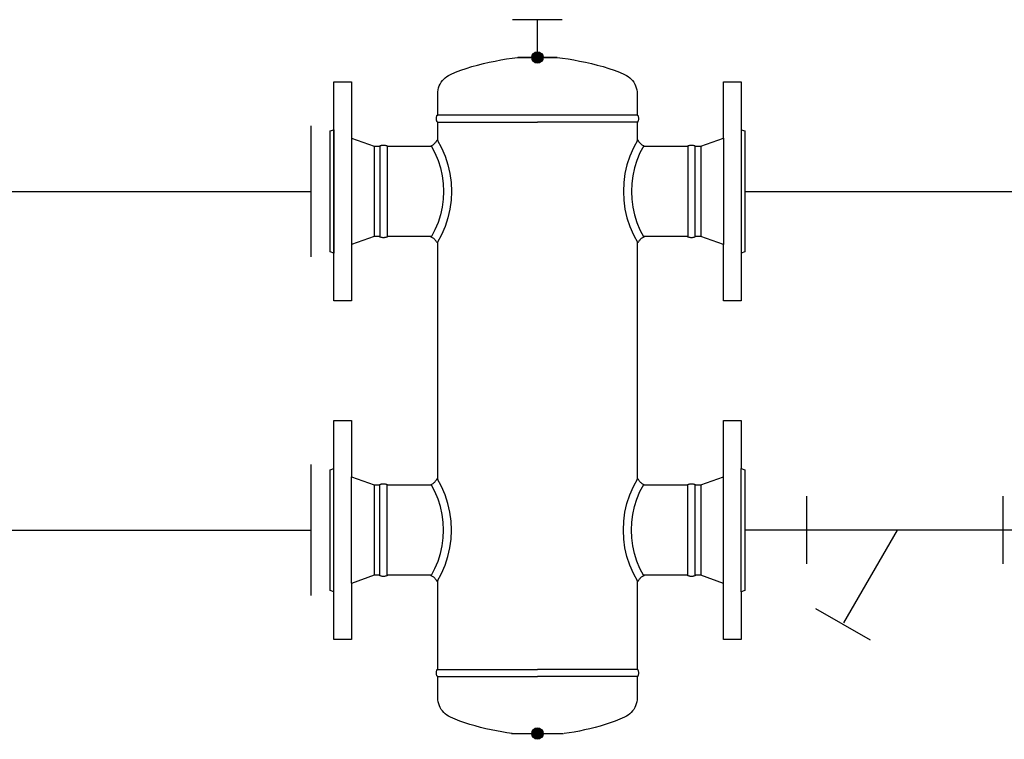
# Paper-space layout 'Rozvržení1' of a CAD drawing. Units: inches. Extents: x 0.1 to 10.3, y 1.2 to 6.9.
# Drawn here: x 3.1 to 4.4, y 2.3 to 3.3 of the extents above; entities that cross this region are included whole.
import ezdxf

# ---------------------------------------------------------------- set-up
doc = ezdxf.new("R2010")
doc.units = ezdxf.units.IN
doc.header["$MEASUREMENT"] = 0
doc.layers.add('1', color=7, linetype='Continuous')

psp = doc.layouts.new('Rozvržení1')

# ---------------------------------------------------------------- hatches: boundary and pattern name
at = {"layer": '1', "linetype": 'Continuous'}
for points in [[(3.7683, 3.2438, 1), (3.7528, 3.2438, 1)], [(3.7683, 2.328, 1), (3.7528, 2.328, 1)]]:
    psp.add_hatch(color=7, dxfattribs=at).paths.add_polyline_path(points)

# ---------------------------------------------------------------- linework, layer by layer
at = {"color": 7, "linetype": 'Continuous'}
for p, q in [((3.7031, 3.2389), (3.7109, 3.2404)), ((3.7109, 3.2404), (3.7187, 3.2417)), ((3.7187, 3.2417), (3.7263, 3.2428)), ((3.7263, 3.2428), (3.7337, 3.2438)), ((3.7337, 3.2438), (3.7605, 3.2438)), ((3.7874, 3.2436), (3.7342, 3.2436)), ((3.7605, 3.2438), (3.7871, 3.2438)), ((3.7871, 3.2438), (3.7944, 3.2428)), ((3.7944, 3.2428), (3.8021, 3.2417)), ((3.8021, 3.2417), (3.8098, 3.2404)), ((3.8098, 3.2404), (3.8177, 3.2389)), ((3.6566, 3.2264), (3.664, 3.2289)), ((3.664, 3.2289), (3.6716, 3.2313)), ((3.6716, 3.2313), (3.6794, 3.2335)), ((3.6794, 3.2335), (3.6873, 3.2355)), ((3.6873, 3.2355), (3.6952, 3.2373)), ((3.6952, 3.2373), (3.7031, 3.2389)), ((3.8177, 3.2389), (3.8257, 3.2373)), ((3.8257, 3.2373), (3.8337, 3.2355)), ((3.8337, 3.2355), (3.8416, 3.2335)), ((3.8416, 3.2335), (3.8494, 3.2313)), ((3.8494, 3.2313), (3.857, 3.2289)), ((3.857, 3.2289), (3.8645, 3.2264)), ((3.6318, 3.2124), (3.6336, 3.2144)), ((3.6336, 3.2144), (3.6355, 3.2163)), ((3.6355, 3.2163), (3.6377, 3.218)), ((3.6377, 3.218), (3.6401, 3.2195)), ((3.6401, 3.2195), (3.6426, 3.2208)), ((3.6426, 3.2208), (3.6494, 3.2237)), ((3.6494, 3.2237), (3.6566, 3.2264)), ((3.8645, 3.2264), (3.8716, 3.2237)), ((3.8716, 3.2237), (3.8785, 3.2208)), ((3.8785, 3.2208), (3.881, 3.2195)), ((3.881, 3.2195), (3.8834, 3.218)), ((3.8834, 3.218), (3.8855, 3.2163)), ((3.8855, 3.2163), (3.8875, 3.2144)), ((3.8875, 3.2144), (3.8893, 3.2124)), ((3.4846, 3.2108), (3.5086, 3.2108)), ((3.4846, 3.1459), (3.4846, 3.2108)), ((3.5086, 3.2108), (3.5086, 3.1346)), ((3.6261, 3.2), (3.6267, 3.2027)), ((3.6267, 3.2027), (3.6276, 3.2053)), ((3.6276, 3.2053), (3.6288, 3.2078)), ((3.6288, 3.2078), (3.6302, 3.2102)), ((3.6302, 3.2102), (3.6318, 3.2124)), ((3.8893, 3.2124), (3.8909, 3.2102)), ((3.8909, 3.2102), (3.8923, 3.2078)), ((3.8923, 3.2078), (3.8935, 3.2053)), ((3.8935, 3.2053), (3.8944, 3.2027)), ((3.8944, 3.2027), (3.895, 3.2)), ((4.0125, 3.1346), (4.0125, 3.2108)), ((4.0125, 3.2108), (4.0365, 3.2108)), ((4.0365, 3.2108), (4.0365, 3.1459)), ((3.6255, 3.1945), (3.6257, 3.1973)), ((3.6255, 3.1658), (3.6255, 3.1945)), ((3.6257, 3.1973), (3.6261, 3.2)), ((3.895, 3.2), (3.8954, 3.1973)), ((3.8954, 3.1973), (3.8956, 3.1945)), ((3.8956, 3.1945), (3.8956, 3.1658)), ((3.6238, 3.1618), (3.6239, 3.1626)), ((3.6238, 3.161), (3.6238, 3.1618)), ((3.6238, 3.1601), (3.6238, 3.161)), ((3.6239, 3.1626), (3.624, 3.1634)), ((3.624, 3.1634), (3.6242, 3.1642)), ((3.6242, 3.1642), (3.6244, 3.165)), ((3.6244, 3.165), (3.6247, 3.1658)), ((3.6247, 3.1658), (3.6255, 3.1658)), ((3.8964, 3.1658), (3.6254, 3.1658)), ((3.8956, 3.1658), (3.8964, 3.1658)), ((3.8964, 3.1658), (3.8967, 3.165)), ((3.8967, 3.165), (3.8969, 3.1642)), ((3.8969, 3.1642), (3.8971, 3.1634)), ((3.8971, 3.1634), (3.8972, 3.1626)), ((3.8972, 3.1626), (3.8973, 3.1618)), ((3.8973, 3.1618), (3.8973, 3.161)), ((3.8973, 3.161), (3.8973, 3.1601)), ((3.6239, 3.1593), (3.6238, 3.1601)), ((3.624, 3.1585), (3.6239, 3.1593)), ((3.6242, 3.1577), (3.624, 3.1585)), ((3.6244, 3.1569), (3.6242, 3.1577)), ((3.6247, 3.1561), (3.6244, 3.1569)), ((3.6255, 3.1561), (3.6247, 3.1561)), ((3.6247, 3.1561), (3.7605, 3.1561)), ((3.6255, 3.1309), (3.6255, 3.1561)), ((3.8964, 3.1561), (3.7606, 3.1561)), ((3.8964, 3.1561), (3.8956, 3.1561)), ((3.8956, 3.1561), (3.8956, 3.1309)), ((3.8967, 3.1569), (3.8964, 3.1561)), ((3.8969, 3.1577), (3.8967, 3.1569)), ((3.8971, 3.1585), (3.8969, 3.1577)), ((3.8972, 3.1593), (3.8971, 3.1585)), ((3.8973, 3.1601), (3.8972, 3.1593)), ((3.4798, 3.1442), (3.4846, 3.1459)), ((3.4798, 2.9805), (3.4798, 3.1442)), ((3.4846, 3.1459), (3.4846, 2.9788)), ((3.5086, 3.1346), (3.5086, 2.9902)), ((3.5086, 3.1346), (3.5393, 3.1234)), ((3.9818, 3.1234), (4.0125, 3.1346)), ((4.0125, 3.1345), (4.0125, 2.9903)), ((4.0365, 3.1459), (4.0413, 3.1442)), ((4.0365, 3.1459), (4.0365, 2.9788)), ((4.0413, 3.1442), (4.0413, 2.9805)), ((3.5393, 3.1234), (3.5393, 3.0013)), ((3.5393, 3.1234), (3.5471, 3.1234)), ((3.5471, 3.1242), (3.5479, 3.1245)), ((3.5471, 3.1242), (3.5471, 3.0005)), ((3.5471, 3.1234), (3.5471, 3.1242)), ((3.5479, 3.1245), (3.5487, 3.1247)), ((3.5487, 3.1247), (3.5495, 3.1249)), ((3.5495, 3.1249), (3.5503, 3.125)), ((3.5503, 3.125), (3.5511, 3.1251)), ((3.5511, 3.1251), (3.552, 3.1251)), ((3.552, 3.1251), (3.5528, 3.1251)), ((3.5528, 3.1251), (3.5536, 3.125)), ((3.5536, 3.125), (3.5544, 3.1249)), ((3.5544, 3.1249), (3.5552, 3.1247)), ((3.5552, 3.1247), (3.556, 3.1245)), ((3.556, 3.1245), (3.5568, 3.1242)), ((3.5568, 3.1242), (3.5568, 3.0005)), ((3.5568, 3.1242), (3.5568, 3.1234)), ((3.5568, 3.1234), (3.6171, 3.1234)), ((3.6167, 3.1242), (3.6176, 3.1246)), ((3.6167, 3.1242), (3.6217, 3.1145)), ((3.6171, 3.1234), (3.6167, 3.1242)), ((3.6176, 3.1246), (3.6184, 3.1251)), ((3.6184, 3.1251), (3.6192, 3.1256)), ((3.6192, 3.1256), (3.62, 3.1262)), ((3.62, 3.1262), (3.6207, 3.1268)), ((3.6207, 3.1268), (3.6214, 3.1275)), ((3.6214, 3.1275), (3.6221, 3.1282)), ((3.6221, 3.1282), (3.6227, 3.1289)), ((3.6227, 3.1289), (3.6233, 3.1297)), ((3.6233, 3.1297), (3.6238, 3.1305)), ((3.6238, 3.1305), (3.6243, 3.1313)), ((3.6243, 3.1313), (3.6247, 3.1322)), ((3.6247, 3.1322), (3.6255, 3.1309)), ((3.6247, 3.1322), (3.6307, 3.1213)), ((3.6307, 3.1213), (3.6355, 3.1099)), ((3.8904, 3.1213), (3.8856, 3.1099)), ((3.8964, 3.1322), (3.8904, 3.1213)), ((3.8956, 3.1309), (3.8964, 3.1322)), ((3.8964, 3.1322), (3.8968, 3.1313)), ((3.8968, 3.1313), (3.8973, 3.1305)), ((3.8973, 3.1305), (3.8978, 3.1297)), ((3.8978, 3.1297), (3.8984, 3.1289)), ((3.8984, 3.1289), (3.899, 3.1282)), ((3.899, 3.1282), (3.8997, 3.1275)), ((3.9044, 3.1242), (3.8994, 3.1145)), ((3.8997, 3.1275), (3.9004, 3.1268)), ((3.9004, 3.1268), (3.9011, 3.1262)), ((3.9011, 3.1262), (3.9019, 3.1256)), ((3.9019, 3.1256), (3.9027, 3.1251)), ((3.9027, 3.1251), (3.9035, 3.1246)), ((3.9035, 3.1246), (3.9044, 3.1242)), ((3.9044, 3.1242), (3.9039, 3.1234)), ((3.9039, 3.1234), (3.9643, 3.1234)), ((3.9643, 3.1242), (3.9651, 3.1245)), ((3.9643, 3.1234), (3.9643, 3.1242)), ((3.9643, 3.1242), (3.9643, 3.0005)), ((3.9651, 3.1245), (3.9659, 3.1247)), ((3.9659, 3.1247), (3.9667, 3.1249)), ((3.9667, 3.1249), (3.9675, 3.125)), ((3.9675, 3.125), (3.9683, 3.1251)), ((3.9683, 3.1251), (3.9691, 3.1251)), ((3.9691, 3.1251), (3.97, 3.1251)), ((3.97, 3.1251), (3.9708, 3.125)), ((3.9708, 3.125), (3.9716, 3.1249)), ((3.9716, 3.1249), (3.9724, 3.1247)), ((3.9724, 3.1247), (3.9732, 3.1245)), ((3.9732, 3.1245), (3.9739, 3.1242)), ((3.9739, 3.1242), (3.9739, 3.1234)), ((3.9739, 3.1242), (3.9739, 3.0005)), ((3.9739, 3.1234), (3.9818, 3.1234)), ((3.982, 3.1235), (3.982, 3.0013)), ((3.6217, 3.1145), (3.6259, 3.1044)), ((3.6355, 3.1099), (3.6393, 3.0983)), ((3.8856, 3.1099), (3.8818, 3.0983)), ((3.8994, 3.1145), (3.8952, 3.1044)), ((3.6259, 3.1044), (3.6291, 3.0941)), ((3.6291, 3.0941), (3.6314, 3.0836)), ((3.6393, 3.0983), (3.642, 3.0864)), ((3.8818, 3.0983), (3.8791, 3.0864)), ((3.892, 3.0941), (3.8897, 3.0836)), ((3.8952, 3.1044), (3.892, 3.0941)), ((3.6314, 3.0836), (3.6327, 3.073)), ((3.642, 3.0864), (3.6436, 3.0744)), ((3.8791, 3.0864), (3.8774, 3.0744)), ((3.8897, 3.0836), (3.8883, 3.073)), ((3.6327, 3.073), (3.6332, 3.0624)), ((3.6436, 3.0744), (3.6442, 3.0624)), ((3.8774, 3.0744), (3.8769, 3.0624)), ((3.8883, 3.073), (3.8879, 3.0624)), ((3.6332, 3.0624), (3.6327, 3.0517)), ((3.6442, 3.0624), (3.6436, 3.0503)), ((3.8769, 3.0624), (3.8774, 3.0503)), ((3.8879, 3.0624), (3.8883, 3.0517)), ((3.6314, 3.0411), (3.6291, 3.0306)), ((3.6327, 3.0517), (3.6314, 3.0411)), ((3.6436, 3.0503), (3.642, 3.0383)), ((3.8774, 3.0503), (3.8791, 3.0383)), ((3.8883, 3.0517), (3.8897, 3.0411)), ((3.8897, 3.0411), (3.892, 3.0306)), ((3.6291, 3.0306), (3.6259, 3.0203)), ((3.642, 3.0383), (3.6393, 3.0264)), ((3.8791, 3.0383), (3.8818, 3.0264)), ((3.892, 3.0306), (3.8952, 3.0203)), ((3.6259, 3.0203), (3.6217, 3.0103)), ((3.6355, 3.0148), (3.6307, 3.0034)), ((3.6393, 3.0264), (3.6355, 3.0148)), ((3.8818, 3.0264), (3.8856, 3.0148)), ((3.8856, 3.0148), (3.8904, 3.0034)), ((3.8952, 3.0203), (3.8994, 3.0103)), ((3.5393, 3.0013), (3.5086, 2.9902)), ((3.5471, 3.0013), (3.5393, 3.0013)), ((3.5471, 3.0005), (3.5471, 3.0013)), ((3.5479, 3.0002), (3.5471, 3.0005)), ((3.5487, 3), (3.5479, 3.0002)), ((3.556, 3.0002), (3.5552, 3)), ((3.5568, 3.0005), (3.556, 3.0002)), ((3.6171, 3.0013), (3.5568, 3.0013)), ((3.5568, 3.0013), (3.5568, 3.0005)), ((3.6217, 3.0103), (3.6167, 3.0005)), ((3.6167, 3.0005), (3.6171, 3.0013)), ((3.6176, 3.0001), (3.6167, 3.0005)), ((3.6307, 3.0034), (3.6247, 2.9925)), ((3.8904, 3.0034), (3.8964, 2.9925)), ((3.8994, 3.0103), (3.9044, 3.0005)), ((3.9044, 3.0005), (3.9035, 3.0001)), ((3.9643, 3.0013), (3.9039, 3.0013)), ((3.9039, 3.0013), (3.9044, 3.0005)), ((3.9643, 3.0005), (3.9643, 3.0013)), ((3.9651, 3.0002), (3.9643, 3.0005)), ((3.9659, 3), (3.9651, 3.0002)), ((3.9732, 3.0002), (3.9724, 3)), ((3.9739, 3.0005), (3.9732, 3.0002)), ((3.9818, 3.0013), (3.9739, 3.0013)), ((3.9739, 3.0013), (3.9739, 3.0005)), ((4.0125, 2.9902), (3.9818, 3.0013)), ((3.5086, 2.9902), (3.5086, 2.9139)), ((3.5495, 2.9998), (3.5487, 3)), ((3.5503, 2.9997), (3.5495, 2.9998)), ((3.5511, 2.9996), (3.5503, 2.9997)), ((3.552, 2.9996), (3.5511, 2.9996)), ((3.5528, 2.9996), (3.552, 2.9996)), ((3.5536, 2.9997), (3.5528, 2.9996)), ((3.5544, 2.9998), (3.5536, 2.9997)), ((3.5552, 3), (3.5544, 2.9998)), ((3.6184, 2.9996), (3.6176, 3.0001)), ((3.6192, 2.9991), (3.6184, 2.9996)), ((3.62, 2.9985), (3.6192, 2.9991)), ((3.6207, 2.9979), (3.62, 2.9985)), ((3.6214, 2.9972), (3.6207, 2.9979)), ((3.6221, 2.9965), (3.6214, 2.9972)), ((3.6227, 2.9958), (3.6221, 2.9965)), ((3.6233, 2.995), (3.6227, 2.9958)), ((3.6238, 2.9942), (3.6233, 2.995)), ((3.6243, 2.9934), (3.6238, 2.9942)), ((3.6247, 2.9925), (3.6243, 2.9934)), ((3.6255, 2.9938), (3.6247, 2.9925)), ((3.6256, 2.6722), (3.6255, 2.9938)), ((3.8956, 2.9938), (3.8956, 2.6722)), ((3.8964, 2.9925), (3.8956, 2.9938)), ((3.8968, 2.9934), (3.8964, 2.9925)), ((3.8973, 2.9942), (3.8968, 2.9934)), ((3.8978, 2.995), (3.8973, 2.9942)), ((3.8984, 2.9958), (3.8978, 2.995)), ((3.899, 2.9965), (3.8984, 2.9958)), ((3.8997, 2.9972), (3.899, 2.9965)), ((3.9004, 2.9979), (3.8997, 2.9972)), ((3.9011, 2.9985), (3.9004, 2.9979)), ((3.9019, 2.9991), (3.9011, 2.9985)), ((3.9027, 2.9996), (3.9019, 2.9991)), ((3.9035, 3.0001), (3.9027, 2.9996)), ((3.9667, 2.9998), (3.9659, 3)), ((3.9675, 2.9997), (3.9667, 2.9998)), ((3.9683, 2.9996), (3.9675, 2.9997)), ((3.9691, 2.9996), (3.9683, 2.9996)), ((3.97, 2.9996), (3.9691, 2.9996)), ((3.9708, 2.9997), (3.97, 2.9996)), ((3.9716, 2.9998), (3.9708, 2.9997)), ((3.9724, 3), (3.9716, 2.9998)), ((4.0125, 2.9139), (4.0125, 2.9902)), ((3.4846, 2.9788), (3.4798, 2.9805)), ((3.4846, 2.9139), (3.4846, 2.9788)), ((4.0413, 2.9805), (4.0365, 2.9788)), ((4.0365, 2.9788), (4.0365, 2.9139)), ((3.5086, 2.9139), (3.4846, 2.9139)), ((4.0365, 2.9139), (4.0125, 2.9139)), ((3.4846, 2.6872), (3.4846, 2.752)), ((3.4846, 2.752), (3.5087, 2.752)), ((3.5087, 2.752), (3.5087, 2.6758)), ((4.0125, 2.6758), (4.0125, 2.752)), ((4.0125, 2.752), (4.0366, 2.752)), ((4.0366, 2.752), (4.0366, 2.6872)), ((3.4798, 2.6854), (3.4846, 2.6872)), ((3.4798, 2.5218), (3.4798, 2.6854)), ((3.4846, 2.52), (3.4846, 2.6872)), ((4.0366, 2.5201), (4.0366, 2.6872)), ((4.0366, 2.6872), (4.0414, 2.6854)), ((4.0414, 2.6854), (4.0414, 2.5218)), ((3.5087, 2.6758), (3.5393, 2.6647)), ((3.5087, 2.5315), (3.5087, 2.6756)), ((3.6184, 2.6664), (3.6193, 2.6669)), ((3.6193, 2.6669), (3.62, 2.6675)), ((3.62, 2.6675), (3.6208, 2.6681)), ((3.6208, 2.6681), (3.6215, 2.6687)), ((3.6215, 2.6687), (3.6221, 2.6694)), ((3.6221, 2.6694), (3.6227, 2.6702)), ((3.6227, 2.6702), (3.6233, 2.671)), ((3.6233, 2.671), (3.6238, 2.6718)), ((3.6238, 2.6718), (3.6243, 2.6726)), ((3.6243, 2.6726), (3.6247, 2.6735)), ((3.6247, 2.6735), (3.6256, 2.6722)), ((3.6307, 2.6625), (3.6247, 2.6735)), ((3.8905, 2.6625), (3.8964, 2.6735)), ((3.8956, 2.6722), (3.8964, 2.6735)), ((3.8964, 2.6735), (3.8968, 2.6726)), ((3.8968, 2.6726), (3.8973, 2.6718)), ((3.8973, 2.6718), (3.8978, 2.671)), ((3.8978, 2.671), (3.8984, 2.6702)), ((3.8984, 2.6702), (3.899, 2.6694)), ((3.899, 2.6694), (3.8997, 2.6687)), ((3.8997, 2.6687), (3.9004, 2.6681)), ((3.9004, 2.6681), (3.9011, 2.6675)), ((3.9011, 2.6675), (3.9019, 2.6669)), ((3.9019, 2.6669), (3.9027, 2.6664)), ((3.9818, 2.6647), (4.0125, 2.6758)), ((4.0125, 2.5314), (4.0125, 2.6758)), ((3.5393, 2.6647), (3.5393, 2.5426)), ((3.5393, 2.6647), (3.5472, 2.6647)), ((3.5472, 2.6655), (3.548, 2.6658)), ((3.5472, 2.6647), (3.5472, 2.6655)), ((3.5472, 2.5418), (3.5472, 2.6655)), ((3.548, 2.6658), (3.5487, 2.666)), ((3.5487, 2.666), (3.5495, 2.6662)), ((3.5495, 2.6662), (3.5504, 2.6663)), ((3.5504, 2.6663), (3.5512, 2.6664)), ((3.5512, 2.6664), (3.552, 2.6664)), ((3.552, 2.6664), (3.5528, 2.6664)), ((3.5528, 2.6664), (3.5536, 2.6663)), ((3.5536, 2.6663), (3.5544, 2.6662)), ((3.5544, 2.6662), (3.5552, 2.666)), ((3.5552, 2.666), (3.556, 2.6658)), ((3.556, 2.6658), (3.5568, 2.6655)), ((3.5568, 2.6655), (3.5568, 2.6647)), ((3.5568, 2.5418), (3.5568, 2.6655)), ((3.5568, 2.6647), (3.6172, 2.6647)), ((3.6167, 2.6655), (3.6176, 2.6659)), ((3.6172, 2.6647), (3.6167, 2.6655)), ((3.6218, 2.6557), (3.6167, 2.6655)), ((3.6176, 2.6659), (3.6184, 2.6664)), ((3.6259, 2.6457), (3.6218, 2.6557)), ((3.6356, 2.6512), (3.6307, 2.6625)), ((3.8856, 2.6512), (3.8905, 2.6625)), ((3.8953, 2.6457), (3.8994, 2.6557)), ((3.8994, 2.6557), (3.9044, 2.6655)), ((3.9027, 2.6664), (3.9036, 2.6659)), ((3.9036, 2.6659), (3.9044, 2.6655)), ((3.9044, 2.6655), (3.904, 2.6647)), ((3.904, 2.6647), (3.9644, 2.6647)), ((3.9644, 2.6655), (3.9651, 2.6658)), ((3.9644, 2.5418), (3.9644, 2.6655)), ((3.9644, 2.6647), (3.9644, 2.6655)), ((3.9651, 2.6658), (3.9659, 2.666)), ((3.9659, 2.666), (3.9667, 2.6662)), ((3.9667, 2.6662), (3.9675, 2.6663)), ((3.9675, 2.6663), (3.9684, 2.6664)), ((3.9684, 2.6664), (3.9692, 2.6664)), ((3.9692, 2.6664), (3.97, 2.6664)), ((3.97, 2.6664), (3.9708, 2.6663)), ((3.9708, 2.6663), (3.9716, 2.6662)), ((3.9716, 2.6662), (3.9724, 2.666)), ((3.9724, 2.666), (3.9732, 2.6658)), ((3.9732, 2.6658), (3.974, 2.6655)), ((3.974, 2.5418), (3.974, 2.6655)), ((3.974, 2.6655), (3.974, 2.6647)), ((3.974, 2.6647), (3.9818, 2.6647)), ((3.9818, 2.6647), (3.9818, 2.5426)), ((3.6291, 2.6354), (3.6259, 2.6457)), ((3.6394, 2.6396), (3.6356, 2.6512)), ((3.8818, 2.6396), (3.8856, 2.6512)), ((3.892, 2.6354), (3.8953, 2.6457)), ((3.6314, 2.6249), (3.6291, 2.6354)), ((3.6421, 2.6277), (3.6394, 2.6396)), ((3.6437, 2.6157), (3.6421, 2.6277)), ((3.8775, 2.6157), (3.8791, 2.6277)), ((3.8791, 2.6277), (3.8818, 2.6396)), ((3.8898, 2.6249), (3.892, 2.6354)), ((3.6328, 2.6143), (3.6314, 2.6249)), ((3.6332, 2.6036), (3.6328, 2.6143)), ((3.6442, 2.6036), (3.6437, 2.6157)), ((3.8769, 2.6036), (3.8775, 2.6157)), ((3.8879, 2.6036), (3.8884, 2.6143)), ((3.8884, 2.6143), (3.8898, 2.6249)), ((3.6328, 2.593), (3.6332, 2.6036)), ((3.6437, 2.5915), (3.6442, 2.6036)), ((3.8775, 2.5915), (3.8769, 2.6036)), ((3.8884, 2.593), (3.8879, 2.6036)), ((3.6314, 2.5824), (3.6328, 2.593)), ((3.6421, 2.5795), (3.6437, 2.5915)), ((3.8791, 2.5795), (3.8775, 2.5915)), ((3.8898, 2.5824), (3.8884, 2.593)), ((3.6291, 2.5719), (3.6314, 2.5824)), ((3.6394, 2.5677), (3.6421, 2.5795)), ((3.8818, 2.5677), (3.8791, 2.5795)), ((3.892, 2.5719), (3.8898, 2.5824)), ((3.6218, 2.5515), (3.6259, 2.5616)), ((3.6259, 2.5616), (3.6291, 2.5719)), ((3.6356, 2.556), (3.6394, 2.5677)), ((3.8856, 2.556), (3.8818, 2.5677)), ((3.8953, 2.5616), (3.892, 2.5719)), ((3.8994, 2.5515), (3.8953, 2.5616)), ((3.6167, 2.5418), (3.6218, 2.5515)), ((3.6307, 2.5447), (3.6356, 2.556)), ((3.8905, 2.5447), (3.8856, 2.556)), ((3.9044, 2.5418), (3.8994, 2.5515)), ((3.5393, 2.5426), (3.5087, 2.5314)), ((3.5472, 2.5426), (3.5393, 2.5426)), ((3.5472, 2.5418), (3.5472, 2.5426)), ((3.548, 2.5415), (3.5472, 2.5418)), ((3.5487, 2.5413), (3.548, 2.5415)), ((3.5495, 2.5411), (3.5487, 2.5413)), ((3.5504, 2.5409), (3.5495, 2.5411)), ((3.5512, 2.5409), (3.5504, 2.5409)), ((3.552, 2.5408), (3.5512, 2.5409)), ((3.5528, 2.5409), (3.552, 2.5408)), ((3.5536, 2.5409), (3.5528, 2.5409)), ((3.5544, 2.5411), (3.5536, 2.5409)), ((3.5552, 2.5413), (3.5544, 2.5411)), ((3.556, 2.5415), (3.5552, 2.5413)), ((3.5568, 2.5418), (3.556, 2.5415)), ((3.5568, 2.5426), (3.5568, 2.5418)), ((3.6172, 2.5426), (3.5568, 2.5426)), ((3.6167, 2.5418), (3.6172, 2.5426)), ((3.6176, 2.5413), (3.6167, 2.5418)), ((3.6184, 2.5409), (3.6176, 2.5413)), ((3.6193, 2.5403), (3.6184, 2.5409)), ((3.62, 2.5398), (3.6193, 2.5403)), ((3.6208, 2.5392), (3.62, 2.5398)), ((3.6215, 2.5385), (3.6208, 2.5392)), ((3.6221, 2.5378), (3.6215, 2.5385)), ((3.6227, 2.5371), (3.6221, 2.5378)), ((3.6233, 2.5363), (3.6227, 2.5371)), ((3.6238, 2.5355), (3.6233, 2.5363)), ((3.6243, 2.5346), (3.6238, 2.5355)), ((3.6247, 2.5338), (3.6243, 2.5346)), ((3.6247, 2.5338), (3.6307, 2.5447)), ((3.6256, 2.5351), (3.6247, 2.5338)), ((3.6256, 2.4148), (3.6256, 2.5351)), ((3.8964, 2.5338), (3.8905, 2.5447)), ((3.8964, 2.5338), (3.8956, 2.5351)), ((3.8956, 2.5351), (3.8956, 2.4148)), ((3.8968, 2.5346), (3.8964, 2.5338)), ((3.8973, 2.5355), (3.8968, 2.5346)), ((3.8978, 2.5363), (3.8973, 2.5355)), ((3.8984, 2.5371), (3.8978, 2.5363)), ((3.899, 2.5378), (3.8984, 2.5371)), ((3.8997, 2.5385), (3.899, 2.5378)), ((3.9004, 2.5392), (3.8997, 2.5385)), ((3.9011, 2.5398), (3.9004, 2.5392)), ((3.9019, 2.5403), (3.9011, 2.5398)), ((3.9027, 2.5409), (3.9019, 2.5403)), ((3.9036, 2.5413), (3.9027, 2.5409)), ((3.9044, 2.5418), (3.9036, 2.5413)), ((3.9644, 2.5426), (3.904, 2.5426)), ((3.904, 2.5426), (3.9044, 2.5418)), ((3.9644, 2.5418), (3.9644, 2.5426)), ((3.9651, 2.5415), (3.9644, 2.5418)), ((3.9659, 2.5413), (3.9651, 2.5415)), ((3.9667, 2.5411), (3.9659, 2.5413)), ((3.9675, 2.5409), (3.9667, 2.5411)), ((3.9684, 2.5409), (3.9675, 2.5409)), ((3.9692, 2.5408), (3.9684, 2.5409)), ((3.97, 2.5409), (3.9692, 2.5408)), ((3.9708, 2.5409), (3.97, 2.5409)), ((3.9716, 2.5411), (3.9708, 2.5409)), ((3.9724, 2.5413), (3.9716, 2.5411)), ((3.9732, 2.5415), (3.9724, 2.5413)), ((3.974, 2.5418), (3.9732, 2.5415)), ((3.974, 2.5426), (3.974, 2.5418)), ((3.9818, 2.5426), (3.974, 2.5426)), ((4.0125, 2.5314), (3.9818, 2.5426)), ((3.4846, 2.5201), (3.4798, 2.5218)), ((3.5087, 2.5314), (3.5087, 2.4552)), ((4.0125, 2.4552), (4.0125, 2.5314)), ((4.0414, 2.5218), (4.0366, 2.5201)), ((3.4846, 2.4552), (3.4846, 2.5201)), ((4.0366, 2.5201), (4.0366, 2.4552)), ((3.5087, 2.4552), (3.4846, 2.4552)), ((4.0366, 2.4552), (4.0125, 2.4552)), ((3.6242, 2.4133), (3.6245, 2.4141)), ((3.6245, 2.4141), (3.6247, 2.4148)), ((3.6247, 2.4148), (3.7605, 2.4148)), ((3.6247, 2.4148), (3.6256, 2.4148)), ((3.8964, 2.4148), (3.7607, 2.4148)), ((3.8956, 2.4148), (3.8964, 2.4148)), ((3.8964, 2.4148), (3.8967, 2.4141)), ((3.8967, 2.4141), (3.8969, 2.4133)), ((3.6238, 2.4108), (3.6239, 2.4116)), ((3.6238, 2.41), (3.6238, 2.4108)), ((3.6238, 2.4092), (3.6238, 2.41)), ((3.6239, 2.4084), (3.6238, 2.4092)), ((3.6239, 2.4116), (3.624, 2.4125)), ((3.624, 2.4076), (3.6239, 2.4084)), ((3.624, 2.4125), (3.6242, 2.4133)), ((3.6242, 2.4068), (3.624, 2.4076)), ((3.6245, 2.406), (3.6242, 2.4068)), ((3.6247, 2.4052), (3.6245, 2.406)), ((3.6247, 2.4052), (3.7605, 2.4052)), ((3.6256, 2.4052), (3.6247, 2.4052)), ((3.6256, 2.3765), (3.6256, 2.4052)), ((3.8964, 2.4052), (3.7607, 2.4052)), ((3.8964, 2.4052), (3.8956, 2.4052)), ((3.8956, 2.4052), (3.8956, 2.3765)), ((3.8967, 2.406), (3.8964, 2.4052)), ((3.8969, 2.4068), (3.8967, 2.406)), ((3.8969, 2.4133), (3.8971, 2.4125)), ((3.8971, 2.4076), (3.8969, 2.4068)), ((3.8971, 2.4125), (3.8972, 2.4116)), ((3.8972, 2.4084), (3.8971, 2.4076)), ((3.8972, 2.4116), (3.8973, 2.4108)), ((3.8973, 2.4092), (3.8972, 2.4084)), ((3.8973, 2.4108), (3.8973, 2.41)), ((3.8973, 2.41), (3.8973, 2.4092)), ((3.6257, 2.3737), (3.6256, 2.3765)), ((3.6261, 2.3709), (3.6257, 2.3737)), ((3.8955, 2.3737), (3.8951, 2.3709)), ((3.8956, 2.3765), (3.8955, 2.3737)), ((3.6268, 2.3682), (3.6261, 2.3709)), ((3.6277, 2.3657), (3.6268, 2.3682)), ((3.6288, 2.3632), (3.6277, 2.3657)), ((3.6302, 2.3608), (3.6288, 2.3632)), ((3.6318, 2.3586), (3.6302, 2.3608)), ((3.891, 2.3608), (3.8894, 2.3586)), ((3.8923, 2.3632), (3.891, 2.3608)), ((3.8935, 2.3657), (3.8923, 2.3632)), ((3.8944, 2.3682), (3.8935, 2.3657)), ((3.8951, 2.3709), (3.8944, 2.3682)), ((3.6336, 2.3565), (3.6318, 2.3586)), ((3.6356, 2.3546), (3.6336, 2.3565)), ((3.6378, 2.3529), (3.6356, 2.3546)), ((3.6401, 2.3514), (3.6378, 2.3529)), ((3.6426, 2.3502), (3.6401, 2.3514)), ((3.6489, 2.3475), (3.6426, 2.3502)), ((3.6554, 2.345), (3.6489, 2.3475)), ((3.8722, 2.3475), (3.8658, 2.3449)), ((3.8785, 2.3502), (3.8722, 2.3475)), ((3.881, 2.3514), (3.8785, 2.3502)), ((3.8834, 2.3529), (3.881, 2.3514)), ((3.8856, 2.3546), (3.8834, 2.3529)), ((3.8876, 2.3565), (3.8856, 2.3546)), ((3.8894, 2.3586), (3.8876, 2.3565)), ((3.6622, 2.3426), (3.6554, 2.345)), ((3.6691, 2.3404), (3.6622, 2.3426)), ((3.6762, 2.3383), (3.6691, 2.3404)), ((3.6833, 2.3364), (3.6762, 2.3383)), ((3.6906, 2.3346), (3.6833, 2.3364)), ((3.6978, 2.333), (3.6906, 2.3346)), ((3.8315, 2.3345), (3.8244, 2.3329)), ((3.8385, 2.3363), (3.8315, 2.3345)), ((3.8455, 2.3382), (3.8385, 2.3363)), ((3.8523, 2.3403), (3.8455, 2.3382)), ((3.8591, 2.3426), (3.8523, 2.3403)), ((3.8658, 2.3449), (3.8591, 2.3426)), ((3.705, 2.3315), (3.6978, 2.333)), ((3.7122, 2.3302), (3.705, 2.3315)), ((3.7192, 2.329), (3.7122, 2.3302)), ((3.7261, 2.3279), (3.7192, 2.329)), ((3.7256, 2.328), (3.7956, 2.3279)), ((3.8033, 2.3289), (3.7965, 2.3279)), ((3.8103, 2.3301), (3.8033, 2.3289)), ((3.8173, 2.3314), (3.8103, 2.3301)), ((3.8244, 2.3329), (3.8173, 2.3314))]:
    psp.add_line(p, q, dxfattribs=at)
at = {"color": 1, "linetype": 'Continuous'}
for p, q in [((3.454, 3.0624), (3.454, 3.151)), ((3.4846, 3.0624), (3.4846, 3.151)), ((2.9403, 3.0624), (3.454, 3.0624)), ((3.454, 2.9737), (3.454, 3.0624)), ((3.4846, 2.9737), (3.4846, 3.0624)), ((4.0413, 3.0624), (9.5035, 3.0619))]:
    psp.add_line(p, q, dxfattribs=at)
at = {"color": 5, "linetype": 'Continuous'}
for p, q in [((3.454, 2.6036), (3.454, 2.6923)), ((2.8419, 2.6036), (3.454, 2.6036)), ((3.454, 2.5149), (3.454, 2.6036)), ((4.1247, 2.6036), (4.0414, 2.6036)), ((10.2582, 2.6031), (4.3907, 2.6036))]:
    psp.add_line(p, q, dxfattribs=at)
at = {"layer": '1', "color": 7, "linetype": 'Continuous'}
for p, q in [((3.7605, 3.2949), (3.7269, 3.2949)), ((3.7605, 3.2438), (3.7605, 3.2949)), ((3.7942, 3.2949), (3.7605, 3.2949))]:
    psp.add_line(p, q, dxfattribs=at)
at = {"layer": '1', "linetype": 'Continuous'}
for p, q in [((4.1247, 2.6495), (4.1247, 2.5577)), ((4.3907, 2.6495), (4.3907, 2.5577)), ((4.3309, 2.6036), (4.1247, 2.6036)), ((4.2476, 2.6036), (4.175, 2.4779)), ((4.3907, 2.6036), (4.2742, 2.6036)), ((4.3575, 2.6036), (4.3309, 2.6036)), ((4.1369, 2.4976), (4.2111, 2.4548))]:
    psp.add_line(p, q, dxfattribs=at)
at = {"layer": '1', "color": 7, "linetype": 'Continuous'}
for centre in [(3.7605, 3.2438), (3.7605, 2.328)]:
    psp.add_circle(centre, 0.00775, dxfattribs=at)

doc.saveas('drawing.dxf')
